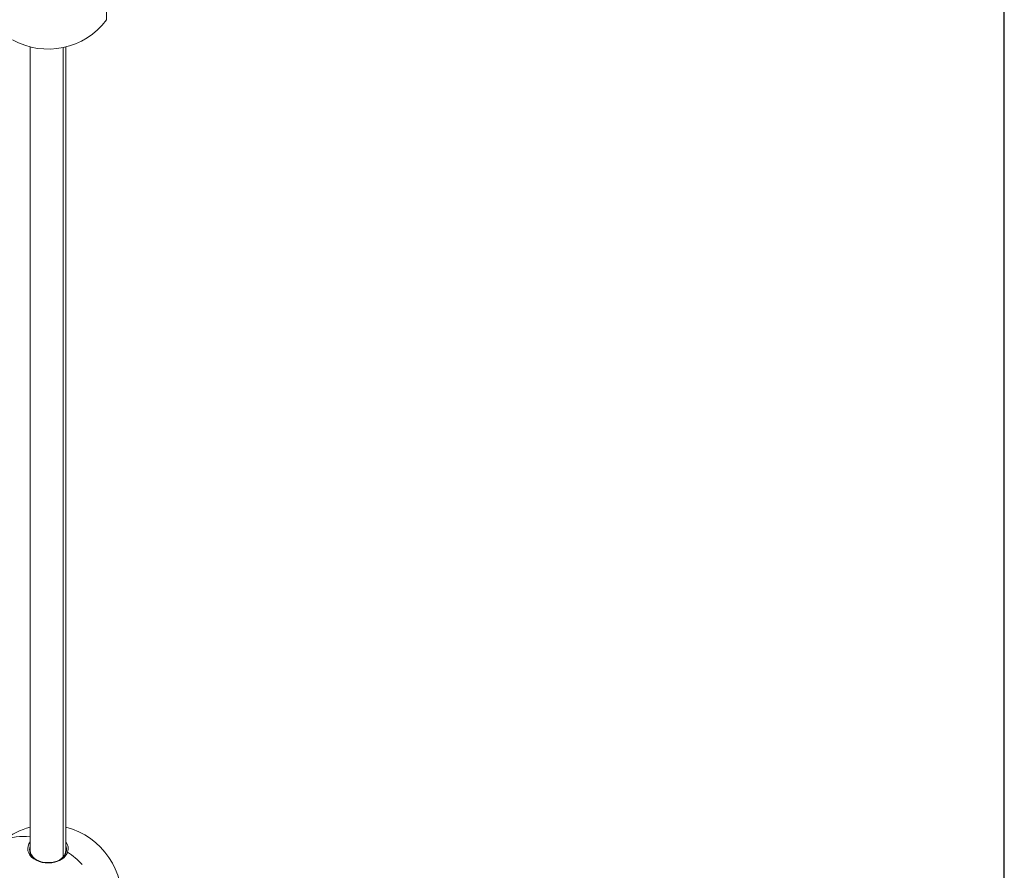
# Model space of a CAD drawing. Units: millimetres. Extents: x -892 to 6546, y 352 to 7777.
# Drawn here: x 4872 to 6546, y 2025 to 3472 of the extents above; entities that cross this region are included whole.
import ezdxf

# ---------------------------------------------------------------- set-up
doc = ezdxf.new("R2010")
doc.units = ezdxf.units.MM

msp = doc.modelspace()

# ---------------------------------------------------------------- linework, layer by layer
at = {"color": 0, "linetype": 'Continuous', "lineweight": 0}
for p, q in [((5020.27569, 3538.14907), (5020.27569, 3471.54681)), ((4890.50265, 2059.29415), (4890.50265, 3425.73739)), ((4946.65331, 3424.78085), (4946.65331, 2048.5009)), ((4950.80265, 2059.29415), (4950.80265, 3425.73739)), ((4937.40213, 2041.00499), (4935.99283, 2041.23009))]:
    msp.add_line(p, q, dxfattribs=at)
msp.add_lwpolyline([(155.4755, 5242.44691), (155.4755, 1851.64672, 0.4142135624), (1655.4755, 351.64672), (5046.22073, 351.64672, 0.4142135624), (6546.22073, 1851.64672), (6546.22073, 5242.44691, 0.4142135624), (5046.22073, 6742.44691), (1655.4755, 6742.44691, 0.4142135624)], format="xyb", close=True)
for centre, start, end in [((4920.65265, 3547.04681), 240.97102521, 322.84308308), ((4920.65265, 1977.26976), 103.95737615, 127.46004112), ((4920.65265, 1977.26976), 352.15691692, 76.04262385)]:
    msp.add_arc(centre, 125, start, end, dxfattribs=at)
for centre, major_axis, ratio, start_param, end_param in [((4920.65265, 1977.26976), (-88.38835, 88.38835), 0.6587725337, -0.69942591, -0.2005401172), ((4920.65265, 2062.2464), (-34.3939, 0), 0.7071067812, -0.5020270988, 2.0794364348), ((4920.65265, 2059.29415), (-31.5, 0), 0.7071067812, -0.2938258423, -0.0312098964), ((4920.65265, 2062.2464), (34.3939, 0), 0.7071067812, -0.24354, 0.5020270988), ((4920.65265, 2059.29415), (31.5, 0), 0.7071067812, 0.0312098964, 0.2938258423), ((4920.65265, 2062.2464), (34.3939, 0), 0.7071067812, -1.0621562188, -0.24354), ((4920.65265, 1977.26976), (-88.38835, 88.38835), 0.6587725337, -1.5707963268, -1.3091142959)]:
    msp.add_ellipse(centre, major_axis=major_axis, ratio=ratio, start_param=start_param, end_param=end_param, dxfattribs=at)
at = {"color": 0, "linetype": 'Continuous', "lineweight": 0, "extrusion": (0, 0, -1)}
for centre, major_axis, start_param, end_param in [((4920.65265, 2060.68425), (-31.5, 0), -2.0794364348, 0.2938258423), ((4920.65265, 2059.29415), (-30.15, 0), -0.7335069979, 0), ((4920.65265, 2060.68425), (31.5, 0), -0.2938258423, 1.0621562188), ((4920.65265, 2059.29415), (30.15, 0), 0, 0.5308505968), ((4920.65265, 2059.29415), (-30.15, 0), -2.6107420568, -2.4080856557)]:
    msp.add_ellipse(centre, major_axis=major_axis, ratio=0.7071067812, start_param=start_param, end_param=end_param, dxfattribs=at)

doc.saveas('drawing.dxf')
